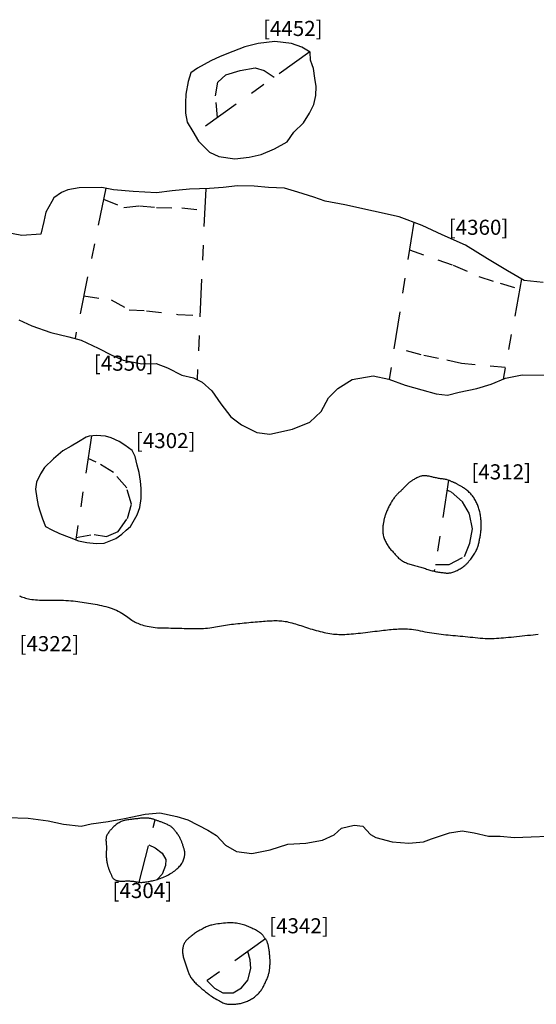
# Model space of a CAD drawing. Units: inches. Extents: x 612960 to 614031, y 214969 to 216040.
# Drawn here: x 613342 to 613346, y 215450 to 215456 of the extents above; entities that cross this region are included whole.
import ezdxf

# ---------------------------------------------------------------- set-up
doc = ezdxf.new("R2010")
doc.units = ezdxf.units.IN
doc.header["$MEASUREMENT"] = 0
doc.linetypes.add('ACAD_ISO03W100', pattern=[30, 12, -18])
doc.linetypes.add('DASHDOT2', pattern=[0.5, 0.25, -0.125, 0, -0.125])
for name, color, linetype in [('BREAKOFSLOPE', 252, 'ACAD_ISO03W100'), ('LABELS', 7, 'Continuous'), ('LINEARS', 7, 'Continuous'), ('PITSANDPOSTHOLES', 7, 'Continuous'), ('SECTION', 252, 'DASHDOT2')]:
    doc.layers.add(name, color=color, linetype=linetype)

msp = doc.modelspace()

# ---------------------------------------------------------------- linework, layer by layer
at = {"layer": 'BREAKOFSLOPE', "ltscale": 0.002}
for points in [[(613343.4034, 215455.6239), (613343.3889, 215455.7682), (613343.405, 215455.8577), (613343.4587, 215455.9066), (613343.5536, 215455.9359), (613343.6518, 215455.954), (613343.7117, 215455.9366), (613343.7776, 215455.8908)], [(613342.6475, 215455.0822), (613342.782, 215455.0266), (613342.8845, 215455.0384), (613342.9988, 215455.0267), (613343.1656, 215455.024), (613343.3176, 215455.0075)], [(613344.6744, 215454.7464), (613344.9654, 215454.6449), (613345.134, 215454.569), (613345.2754, 215454.5244), (613345.4052, 215454.4854)], [(613342.5158, 215454.4402), (613342.6984, 215454.4145), (613342.8171, 215454.3479), (613342.9325, 215454.3422), (613343.1388, 215454.3177), (613343.2861, 215454.3104)], [(613345.3092, 215453.9657), (613345.0204, 215453.9932), (613344.8675, 215454.0255), (613344.7517, 215454.0494), (613344.5731, 215454.0978)], [(613342.4651, 215452.8394), (613342.5844, 215452.859), (613342.6661, 215452.8457), (613342.7432, 215452.8794), (613342.8056, 215452.9652), (613342.8321, 215453.0586), (613342.8006, 215453.1682), (613342.7125, 215453.2707), (613342.5975, 215453.3388), (613342.5443, 215453.3623)], [(613344.8465, 215452.6604), (613344.9377, 215452.6604), (613345.0393, 215452.7128), (613345.0742, 215452.8), (613345.0923, 215452.8955), (613345.0724, 215452.9965), (613345.0262, 215453.0757), (613344.9497, 215453.1425), (613344.9232, 215453.1533)], [(613342.9467, 215450.8004), (613342.9903, 215450.7796), (613343.0347, 215450.7444), (613343.0593, 215450.7031), (613343.0587, 215450.6642), (613343.0347, 215450.6064), (613343.0035, 215450.5708)], [(613343.3319, 215449.9001), (613343.3814, 215449.849), (613343.4378, 215449.8179), (613343.5071, 215449.8187), (613343.5625, 215449.8516), (613343.6025, 215449.9019), (613343.6225, 215449.9796), (613343.6184, 215450.0371), (613343.6027, 215450.0938)]]:
    msp.add_lwpolyline(points, dxfattribs=at)
at = {"layer": 'LINEARS'}
for points in [[(613345.5598, 215454.5287), (613345.4349, 215454.5435), (613345.325, 215454.6067), (613345.1925, 215454.6857), (613345.0453, 215454.7764), (613344.891, 215454.8466), (613344.7581, 215454.9079), (613344.6073, 215454.9654), (613344.4373, 215455.0037), (613344.246, 215455.0437), (613344.1163, 215455.0698), (613344.0402, 215455.0963), (613343.9339, 215455.1291), (613343.8454, 215455.1553), (613343.7411, 215455.1604), (613343.6445, 215455.1679), (613343.5346, 215455.1702), (613343.4406, 215455.1606), (613343.3494, 215455.1523), (613343.2177, 215455.1478), (613343.1023, 215455.1383), (613342.9982, 215455.1253), (613342.8425, 215455.1342), (613342.7139, 215455.145), (613342.635, 215455.1594), (613342.4844, 215455.1576), (613342.4097, 215455.1433), (613342.3688, 215455.1272), (613342.3172, 215455.0909), (613342.3041, 215455.0674), (613342.2653, 215454.9967), (613342.252, 215454.9352), (613342.2314, 215454.8495), (613342.105, 215454.8405), (613342.0009, 215454.8619)], [(613342.0855, 215454.2819), (613342.1721, 215454.2423), (613342.2984, 215454.1976), (613342.4173, 215454.1684), (613342.4985, 215454.1468), (613342.6114, 215454.0932), (613342.703, 215454.0475), (613342.777, 215454.0147), (613342.9009, 215453.9909), (613342.996, 215453.9918), (613343.07, 215453.9633), (613343.1666, 215453.9141), (613343.244, 215453.8978), (613343.3015, 215453.8684), (613343.3645, 215453.8122), (613343.4252, 215453.7242), (613343.4907, 215453.6399), (613343.562, 215453.5857), (613343.662, 215453.5358), (613343.7503, 215453.5237), (613343.8992, 215453.5563), (613344.015, 215453.6029), (613344.09, 215453.6745), (613344.1371, 215453.7644), (613344.1989, 215453.8256), (613344.2947, 215453.8866), (613344.4351, 215453.9109), (613344.5374, 215453.8881), (613344.6456, 215453.8495), (613344.7568, 215453.8179), (613344.8521, 215453.7918), (613344.9261, 215453.783), (613345.0044, 215453.8013), (613345.1216, 215453.8274), (613345.2164, 215453.8553), (613345.3118, 215453.896), (613345.4208, 215453.9169), (613345.5755, 215453.9145)], [(613342.0892, 215452.4527), (613342.0963, 215452.4493), (613342.1039, 215452.446), (613342.1118, 215452.4428), (613342.1202, 215452.4398), (613342.1292, 215452.437), (613342.1387, 215452.4344), (613342.1487, 215452.4321), (613342.1594, 215452.43), (613342.1707, 215452.4282), (613342.1827, 215452.4267), (613342.1953, 215452.4254), (613342.2085, 215452.4244), (613342.2222, 215452.4236), (613342.2365, 215452.423), (613342.2513, 215452.4226), (613342.2666, 215452.4224), (613342.2824, 215452.4223), (613342.2986, 215452.4224), (613342.315, 215452.4224), (613342.3316, 215452.4225), (613342.3483, 215452.4224), (613342.365, 215452.4223), (613342.3816, 215452.4219), (613342.3979, 215452.4213), (613342.414, 215452.4204), (613342.4298, 215452.4192), (613342.4453, 215452.4178), (613342.4606, 215452.4162), (613342.4756, 215452.4144), (613342.4905, 215452.4124), (613342.5052, 215452.4104), (613342.5197, 215452.4083), (613342.5341, 215452.4061), (613342.5483, 215452.4039), (613342.5625, 215452.4016), (613342.5767, 215452.3992), (613342.5908, 215452.3966), (613342.605, 215452.3938), (613342.6193, 215452.3908), (613342.6336, 215452.3876), (613342.6481, 215452.384), (613342.6626, 215452.3802), (613342.677, 215452.3761), (613342.6913, 215452.3716), (613342.7053, 215452.3668), (613342.7189, 215452.3616), (613342.7321, 215452.3561), (613342.7447, 215452.3501), (613342.7566, 215452.3437), (613342.768, 215452.337), (613342.7788, 215452.3301), (613342.789, 215452.3232), (613342.7987, 215452.3163), (613342.808, 215452.3095), (613342.8169, 215452.3031), (613342.8254, 215452.297), (613342.8335, 215452.2914), (613342.8415, 215452.2864), (613342.8494, 215452.2817), (613342.8574, 215452.2774), (613342.8656, 215452.2733), (613342.8741, 215452.2696), (613342.883, 215452.266), (613342.8925, 215452.2625), (613342.9028, 215452.2592), (613342.9136, 215452.256), (613342.9251, 215452.2529), (613342.9371, 215452.2501), (613342.9497, 215452.2475), (613342.9627, 215452.2452), (613342.9761, 215452.2432), (613342.9899, 215452.2417), (613343.004, 215452.2405), (613343.0183, 215452.2397), (613343.0328, 215452.2391), (613343.0476, 215452.2388), (613343.0624, 215452.2386), (613343.0773, 215452.2385), (613343.0922, 215452.2384), (613343.1071, 215452.2382), (613343.1219, 215452.2379), (613343.1367, 215452.2375), (613343.1514, 215452.237), (613343.166, 215452.2365), (613343.1806, 215452.2359), (613343.1952, 215452.2354), (613343.2097, 215452.2349), (613343.2241, 215452.2346), (613343.2386, 215452.2343), (613343.253, 215452.2342), (613343.2673, 215452.2342), (613343.2815, 215452.2345), (613343.2957, 215452.2349), (613343.3097, 215452.2357), (613343.3235, 215452.2367), (613343.3371, 215452.2381), (613343.3506, 215452.2398), (613343.3639, 215452.2418), (613343.3771, 215452.2439), (613343.3902, 215452.2463), (613343.4032, 215452.2487), (613343.4161, 215452.2511), (613343.4291, 215452.2535), (613343.4421, 215452.2557), (613343.4552, 215452.2578), (613343.4684, 215452.2597), (613343.4817, 215452.2615), (613343.4952, 215452.2631), (613343.5088, 215452.2646), (613343.5226, 215452.2661), (613343.5366, 215452.2676), (613343.5508, 215452.269), (613343.5653, 215452.2704), (613343.5799, 215452.2719), (613343.5947, 215452.2733), (613343.6094, 215452.2747), (613343.6241, 215452.2761), (613343.6386, 215452.2774), (613343.6529, 215452.2787), (613343.6668, 215452.28), (613343.6803, 215452.2812), (613343.6935, 215452.2823), (613343.7062, 215452.2833), (613343.7186, 215452.2842), (613343.7307, 215452.285), (613343.7425, 215452.2857), (613343.7539, 215452.2863), (613343.7651, 215452.2868), (613343.7761, 215452.2871), (613343.7868, 215452.2872), (613343.7975, 215452.2871), (613343.808, 215452.2868), (613343.8185, 215452.2862), (613343.8291, 215452.2853), (613343.8398, 215452.2841), (613343.8506, 215452.2825), (613343.8616, 215452.2805), (613343.8728, 215452.2781), (613343.8842, 215452.2754), (613343.8957, 215452.2724), (613343.9074, 215452.2691), (613343.9193, 215452.2656), (613343.9312, 215452.262), (613343.9433, 215452.2581), (613343.9554, 215452.2542), (613343.9677, 215452.2501), (613343.98, 215452.246), (613343.9924, 215452.2419), (613344.0049, 215452.2378), (613344.0176, 215452.2338), (613344.0304, 215452.2298), (613344.0433, 215452.2259), (613344.0563, 215452.2222), (613344.0694, 215452.2186), (613344.0825, 215452.2152), (613344.0956, 215452.212), (613344.1086, 215452.209), (613344.1215, 215452.2063), (613344.1343, 215452.2039), (613344.1468, 215452.2018), (613344.1591, 215452.2001), (613344.1712, 215452.1986), (613344.1833, 215452.1975), (613344.1954, 215452.1967), (613344.2076, 215452.1962), (613344.2201, 215452.196), (613344.2329, 215452.1961), (613344.2462, 215452.1964), (613344.2599, 215452.1971), (613344.2742, 215452.198), (613344.2889, 215452.1991), (613344.3039, 215452.2004), (613344.3192, 215452.2019), (613344.3348, 215452.2035), (613344.3506, 215452.2052), (613344.3664, 215452.207), (613344.3823, 215452.2088), (613344.3982, 215452.2107), (613344.414, 215452.2126), (613344.4297, 215452.2145), (613344.4451, 215452.2164), (613344.4602, 215452.2183), (613344.475, 215452.22), (613344.4893, 215452.2217), (613344.5031, 215452.2233), (613344.5165, 215452.2249), (613344.5295, 215452.2263), (613344.5421, 215452.2276), (613344.5545, 215452.2287), (613344.5665, 215452.2298), (613344.5784, 215452.2308), (613344.5901, 215452.2316), (613344.6017, 215452.2323), (613344.6133, 215452.2329), (613344.625, 215452.2332), (613344.6369, 215452.2333), (613344.649, 215452.233), (613344.6614, 215452.2324), (613344.6742, 215452.2314), (613344.6876, 215452.23), (613344.7015, 215452.228), (613344.716, 215452.2257), (613344.7308, 215452.223), (613344.746, 215452.2201), (613344.7614, 215452.2171), (613344.777, 215452.2141), (613344.7926, 215452.2111), (613344.8081, 215452.2083), (613344.8236, 215452.2057), (613344.8389, 215452.2033), (613344.8542, 215452.2011), (613344.8694, 215452.1991), (613344.8847, 215452.1972), (613344.9, 215452.1955), (613344.9155, 215452.1938), (613344.9311, 215452.1923), (613344.9469, 215452.1908), (613344.9629, 215452.1893), (613344.979, 215452.1878), (613344.9952, 215452.1864), (613345.0116, 215452.1849), (613345.0281, 215452.1834), (613345.0446, 215452.1818), (613345.0612, 215452.1802), (613345.0779, 215452.1785), (613345.0945, 215452.1768), (613345.1111, 215452.1751), (613345.1276, 215452.1735), (613345.1439, 215452.172), (613345.1601, 215452.1708), (613345.176, 215452.1698), (613345.1916, 215452.1692), (613345.2069, 215452.1689), (613345.2219, 215452.169), (613345.2369, 215452.1694), (613345.2519, 215452.1701), (613345.267, 215452.171), (613345.2824, 215452.1722), (613345.2982, 215452.1736), (613345.3145, 215452.1751), (613345.3314, 215452.1767), (613345.3489, 215452.1784), (613345.3667, 215452.1802), (613345.3848, 215452.1821), (613345.4032, 215452.184), (613345.4216, 215452.186), (613345.4399, 215452.1879), (613345.4581, 215452.1898), (613345.4761, 215452.1916), (613345.4938, 215452.1934), (613345.5111, 215452.1952), (613345.5281, 215452.197)], [(613342.0081, 215450.9828), (613342.1464, 215450.977), (613342.2803, 215450.9592), (613342.3814, 215450.9371), (613342.4979, 215450.9245), (613342.5658, 215450.9408), (613342.677, 215450.955), (613342.7862, 215450.9749), (613342.9229, 215451.0041), (613343.021, 215451.012), (613343.1321, 215450.9892), (613343.2067, 215450.9671), (613343.3373, 215450.8979), (613343.3955, 215450.8614), (613343.4547, 215450.7991), (613343.5284, 215450.7569), (613343.6304, 215450.7439), (613343.751, 215450.7666), (613343.8685, 215450.8042), (613343.9874, 215450.8119), (613344.0972, 215450.8315), (613344.1756, 215450.867), (613344.2248, 215450.9116), (613344.3071, 215450.9308), (613344.3649, 215450.9244), (613344.4162, 215450.869), (613344.4528, 215450.8487), (613344.5604, 215450.8214), (613344.6698, 215450.8123), (613344.7688, 215450.8209), (613344.8203, 215450.8406), (613344.9396, 215450.8791), (613345.0237, 215450.8931), (613345.1027, 215450.8808), (613345.1985, 215450.859), (613345.2759, 215450.8578), (613345.3718, 215450.8485), (613345.4814, 215450.854), (613345.5933, 215450.8585)]]:
    msp.add_lwpolyline(points, dxfattribs=at)
at = {"layer": 'PITSANDPOSTHOLES'}
for points in [[(613344.017, 215456.0582), (613343.9622, 215456.0894), (613343.8937, 215456.1148), (613343.7821, 215456.1273), (613343.6715, 215456.1151), (613343.5825, 215456.0934), (613343.5049, 215456.0609), (613343.4209, 215456.029), (613343.358, 215456.0005), (613343.2706, 215455.9501), (613343.2254, 215455.919), (613343.2073, 215455.8637), (613343.1929, 215455.7797), (613343.1894, 215455.7221), (613343.1897, 215455.653), (613343.2021, 215455.594), (613343.2397, 215455.5321), (613343.2761, 215455.4664), (613343.3504, 215455.3945), (613343.4111, 215455.3647), (613343.5181, 215455.35), (613343.6127, 215455.3611), (613343.6909, 215455.3781), (613343.7794, 215455.4152), (613343.8633, 215455.4627), (613343.9091, 215455.5262), (613343.9717, 215455.5889), (613344.012, 215455.6537), (613344.0415, 215455.7091), (613344.0536, 215455.7702), (613344.0555, 215455.83), (613344.0472, 215455.8848), (613344.0379, 215455.9481), (613344.0296, 215455.9722), (613344.0182, 215456.0049)], [(613342.5522, 215453.511), (613342.5314, 215453.5044), (613342.4801, 215453.4733), (613342.4319, 215453.4441), (613342.3766, 215453.4141), (613342.3143, 215453.3612), (613342.2567, 215453.3021), (613342.2284, 215453.2614), (613342.203, 215453.2048), (613342.1967, 215453.1596), (613342.2057, 215453.1003), (613342.2127, 215453.0515), (613342.2273, 215453.0081), (613342.2434, 215452.9625), (613342.2631, 215452.911), (613342.3034, 215452.8905), (613342.3562, 215452.8657), (613342.4183, 215452.8416), (613342.4808, 215452.8175), (613342.5372, 215452.8061), (613342.5975, 215452.7997), (613342.6507, 215452.8016), (613342.7277, 215452.832), (613342.7677, 215452.8609), (613342.7976, 215452.8879), (613342.8258, 215452.9113), (613342.8693, 215452.9884), (613342.8878, 215453.0371), (613342.8973, 215453.0971), (613342.8956, 215453.1628), (613342.8921, 215453.212), (613342.8832, 215453.2687), (613342.8709, 215453.3178), (613342.8563, 215453.3762), (613342.8373, 215453.4165), (613342.7886, 215453.4501), (613342.7508, 215453.4753), (613342.6965, 215453.4998), (613342.6605, 215453.5109), (613342.6283, 215453.5131), (613342.5983, 215453.5142)], [(613344.8665, 215453.2307), (613344.8599, 215453.2319), (613344.8535, 215453.2332), (613344.8472, 215453.2346), (613344.8411, 215453.236), (613344.8351, 215453.2375), (613344.8292, 215453.239), (613344.8233, 215453.2404), (613344.8175, 215453.2418), (613344.8116, 215453.2431), (613344.8059, 215453.2444), (613344.8001, 215453.2455), (613344.7945, 215453.2464), (613344.7889, 215453.2472), (613344.7835, 215453.2478), (613344.7782, 215453.2482), (613344.773, 215453.2483), (613344.7681, 215453.2482), (613344.7632, 215453.2478), (613344.7585, 215453.247), (613344.7537, 215453.246), (613344.749, 215453.2447), (613344.7441, 215453.2431), (613344.739, 215453.2412), (613344.7337, 215453.2389), (613344.7282, 215453.2363), (613344.7225, 215453.2335), (613344.7167, 215453.2304), (613344.711, 215453.2273), (613344.7054, 215453.2241), (613344.7, 215453.221), (613344.695, 215453.218), (613344.6904, 215453.2151), (613344.6863, 215453.2126), (613344.6827, 215453.2101), (613344.6793, 215453.2078), (613344.6761, 215453.2054), (613344.673, 215453.2029), (613344.6699, 215453.2001), (613344.6665, 215453.197), (613344.6628, 215453.1935), (613344.6587, 215453.1895), (613344.6544, 215453.185), (613344.6498, 215453.1803), (613344.6451, 215453.1755), (613344.6405, 215453.1707), (613344.636, 215453.166), (613344.6318, 215453.1617), (613344.628, 215453.1578), (613344.6246, 215453.1545), (613344.6217, 215453.1516), (613344.6191, 215453.1491), (613344.6167, 215453.1469), (613344.6145, 215453.1449), (613344.6123, 215453.1429), (613344.6101, 215453.141), (613344.6078, 215453.1389), (613344.6053, 215453.1366), (613344.6026, 215453.1341), (613344.5997, 215453.1314), (613344.5967, 215453.1284), (613344.5936, 215453.1252), (613344.5904, 215453.1217), (613344.587, 215453.118), (613344.5836, 215453.1141), (613344.5802, 215453.1099), (613344.5767, 215453.1054), (613344.5732, 215453.1007), (613344.5697, 215453.0958), (613344.5661, 215453.0906), (613344.5625, 215453.0851), (613344.5589, 215453.0795), (613344.5553, 215453.0735), (613344.5517, 215453.0674), (613344.5481, 215453.061), (613344.5445, 215453.0545), (613344.541, 215453.048), (613344.5376, 215453.0413), (613344.5343, 215453.0347), (613344.5311, 215453.0281), (613344.5281, 215453.0215), (613344.5253, 215453.0152), (613344.5227, 215453.0089), (613344.5202, 215453.0028), (613344.518, 215452.9969), (613344.5159, 215452.9911), (613344.514, 215452.9855), (613344.5122, 215452.9801), (613344.5107, 215452.9748), (613344.5093, 215452.9698), (613344.5081, 215452.9649), (613344.5069, 215452.96), (613344.5059, 215452.9552), (613344.5049, 215452.9503), (613344.504, 215452.9453), (613344.5031, 215452.9401), (613344.5021, 215452.9346), (613344.5011, 215452.9289), (613344.5002, 215452.9228), (613344.4992, 215452.9165), (613344.4984, 215452.91), (613344.4978, 215452.9033), (613344.4973, 215452.8964), (613344.4971, 215452.8894), (613344.4973, 215452.8822), (613344.4977, 215452.875), (613344.4985, 215452.8677), (613344.4997, 215452.8604), (613344.5012, 215452.8531), (613344.5029, 215452.8459), (613344.505, 215452.8387), (613344.5074, 215452.8316), (613344.51, 215452.8246), (613344.5128, 215452.8178), (613344.5159, 215452.8112), (613344.5192, 215452.8047), (613344.5227, 215452.7983), (613344.5264, 215452.7921), (613344.5304, 215452.786), (613344.5344, 215452.7801), (613344.5387, 215452.7744), (613344.5431, 215452.7687), (613344.5476, 215452.7632), (613344.5522, 215452.7578), (613344.5569, 215452.7525), (613344.5616, 215452.7473), (613344.5663, 215452.7421), (613344.571, 215452.737), (613344.5756, 215452.7319), (613344.5801, 215452.7269), (613344.5846, 215452.7218), (613344.5891, 215452.7168), (613344.5936, 215452.712), (613344.5982, 215452.7072), (613344.6029, 215452.7026), (613344.6078, 215452.6981), (613344.6129, 215452.6938), (613344.6182, 215452.6898), (613344.6237, 215452.686), (613344.6296, 215452.6824), (613344.6356, 215452.6789), (613344.6419, 215452.6757), (613344.6485, 215452.6727), (613344.6553, 215452.6698), (613344.6624, 215452.6671), (613344.6697, 215452.6646), (613344.6773, 215452.6622), (613344.685, 215452.6599), (613344.6929, 215452.6577), (613344.7009, 215452.6556), (613344.7089, 215452.6534), (613344.7171, 215452.6512), (613344.7252, 215452.649), (613344.7334, 215452.6467), (613344.7415, 215452.6443), (613344.7496, 215452.6419), (613344.7576, 215452.6394), (613344.7655, 215452.6369), (613344.7732, 215452.6345), (613344.7809, 215452.632), (613344.7884, 215452.6296), (613344.7957, 215452.6272), (613344.8029, 215452.625), (613344.81, 215452.6227), (613344.817, 215452.6206), (613344.8241, 215452.6186), (613344.8311, 215452.6167), (613344.8383, 215452.615), (613344.8455, 215452.6134), (613344.8529, 215452.6119), (613344.8604, 215452.6106), (613344.8679, 215452.6095), (613344.8752, 215452.6084), (613344.8824, 215452.6074), (613344.8894, 215452.6065), (613344.896, 215452.6057), (613344.9021, 215452.6049), (613344.9079, 215452.6042), (613344.9132, 215452.6036), (613344.9182, 215452.603), (613344.9231, 215452.6027), (613344.928, 215452.6026), (613344.933, 215452.6027), (613344.9382, 215452.6032), (613344.9437, 215452.604), (613344.9496, 215452.6052), (613344.9559, 215452.6068), (613344.9625, 215452.6088), (613344.9694, 215452.6111), (613344.9764, 215452.6138), (613344.9835, 215452.6168), (613344.9906, 215452.6202), (613344.9977, 215452.6238), (613345.0046, 215452.6277), (613345.0114, 215452.6318), (613345.018, 215452.636), (613345.0243, 215452.6403), (613345.0302, 215452.6446), (613345.0358, 215452.6488), (613345.0409, 215452.6528), (613345.0455, 215452.6566), (613345.0496, 215452.6601), (613345.0532, 215452.6634), (613345.0565, 215452.6666), (613345.0596, 215452.6699), (613345.0627, 215452.6732), (613345.0658, 215452.6768), (613345.069, 215452.6808), (613345.0726, 215452.6852), (613345.0765, 215452.6902), (613345.0807, 215452.6957), (613345.0851, 215452.7015), (613345.0897, 215452.7077), (613345.0943, 215452.7141), (613345.0988, 215452.7207), (613345.1031, 215452.7273), (613345.1072, 215452.7338), (613345.111, 215452.7403), (613345.1144, 215452.7466), (613345.1176, 215452.7529), (613345.1204, 215452.759), (613345.123, 215452.7651), (613345.1254, 215452.7712), (613345.1275, 215452.7772), (613345.1295, 215452.7832), (613345.1313, 215452.7893), (613345.1329, 215452.7953), (613345.1344, 215452.8014), (613345.1359, 215452.8076), (613345.1372, 215452.8138), (613345.1385, 215452.8202), (613345.1398, 215452.8267), (613345.141, 215452.8333), (613345.1423, 215452.8401), (613345.1435, 215452.8471), (613345.1447, 215452.8542), (613345.1458, 215452.8613), (613345.1469, 215452.8685), (613345.1478, 215452.8756), (613345.1486, 215452.8828), (613345.1493, 215452.8898), (613345.1498, 215452.8967), (613345.1501, 215452.9035), (613345.1503, 215452.9103), (613345.1503, 215452.917), (613345.1502, 215452.9237), (613345.15, 215452.9304), (613345.1497, 215452.9371), (613345.1494, 215452.944), (613345.1489, 215452.9509), (613345.1484, 215452.9579), (613345.1477, 215452.9649), (613345.147, 215452.972), (613345.1461, 215452.9792), (613345.145, 215452.9864), (613345.1438, 215452.9936), (613345.1424, 215453.0008), (613345.1408, 215453.0081), (613345.139, 215453.0153), (613345.137, 215453.0224), (613345.1348, 215453.0296), (613345.1325, 215453.0366), (613345.13, 215453.0437), (613345.1274, 215453.0506), (613345.1246, 215453.0575), (613345.1217, 215453.0643), (613345.1186, 215453.071), (613345.1154, 215453.0776), (613345.112, 215453.0841), (613345.1084, 215453.0905), (613345.1045, 215453.0969), (613345.1004, 215453.1031), (613345.096, 215453.1093), (613345.0914, 215453.1154), (613345.0866, 215453.1213), (613345.0815, 215453.1271), (613345.0763, 215453.1327), (613345.0709, 215453.1381), (613345.0655, 215453.1432), (613345.06, 215453.1481), (613345.0545, 215453.1526), (613345.049, 215453.1568), (613345.0437, 215453.1607), (613345.0384, 215453.1643), (613345.0332, 215453.1677), (613345.0281, 215453.1709), (613345.0233, 215453.1738), (613345.0186, 215453.1766), (613345.0142, 215453.1793), (613345.01, 215453.1818), (613345.006, 215453.1843), (613345.0023, 215453.1866), (613344.9986, 215453.1889), (613344.9951, 215453.191), (613344.9917, 215453.193), (613344.9882, 215453.1949), (613344.9848, 215453.1967), (613344.9814, 215453.1984), (613344.9779, 215453.1999), (613344.9743, 215453.2014), (613344.9707, 215453.2029), (613344.9671, 215453.2043), (613344.9634, 215453.2058), (613344.9597, 215453.2073), (613344.9559, 215453.2088), (613344.952, 215453.2105), (613344.9481, 215453.2122), (613344.944, 215453.214), (613344.9397, 215453.2158), (613344.9352, 215453.2175), (613344.9304, 215453.2192), (613344.9252, 215453.2208), (613344.9197, 215453.2222), (613344.9137, 215453.2235), (613344.9074, 215453.2246), (613344.9008, 215453.2256), (613344.894, 215453.2266), (613344.8871, 215453.2276), (613344.8802, 215453.2285), (613344.8732, 215453.2296)], [(613342.9377, 215450.9778), (613342.9328, 215450.9781), (613342.9278, 215450.9782), (613342.9226, 215450.9782), (613342.9172, 215450.9781), (613342.9116, 215450.9778), (613342.9057, 215450.9775), (613342.8994, 215450.9769), (613342.8929, 215450.9763), (613342.8859, 215450.9756), (613342.8786, 215450.9748), (613342.8711, 215450.9739), (613342.8633, 215450.9729), (613342.8554, 215450.9719), (613342.8474, 215450.9709), (613342.8393, 215450.9699), (613342.8313, 215450.969), (613342.8233, 215450.9681), (613342.8154, 215450.9672), (613342.8076, 215450.9662), (613342.7999, 215450.9651), (613342.7924, 215450.9637), (613342.7849, 215450.962), (613342.7776, 215450.96), (613342.7704, 215450.9575), (613342.7634, 215450.9546), (613342.7566, 215450.9512), (613342.75, 215450.9474), (613342.7436, 215450.9434), (613342.7374, 215450.9392), (613342.7316, 215450.9349), (613342.7261, 215450.9305), (613342.7209, 215450.9261), (613342.716, 215450.9218), (613342.7115, 215450.9176), (613342.7073, 215450.9135), (613342.7032, 215450.9093), (613342.6994, 215450.9052), (613342.6957, 215450.901), (613342.692, 215450.8968), (613342.6884, 215450.8925), (613342.6848, 215450.8881), (613342.6813, 215450.8836), (613342.6778, 215450.8789), (613342.6746, 215450.8741), (613342.6717, 215450.8691), (613342.6691, 215450.8639), (613342.6669, 215450.8585), (613342.6652, 215450.8529), (613342.664, 215450.8471), (613342.6634, 215450.8412), (613342.6631, 215450.8351), (613342.6631, 215450.8291), (613342.6634, 215450.8231), (613342.6639, 215450.8173), (613342.6644, 215450.8117), (613342.665, 215450.8064), (613342.6655, 215450.8015), (613342.666, 215450.7969), (613342.6663, 215450.7925), (613342.6666, 215450.7883), (613342.6667, 215450.7842), (613342.6668, 215450.7802), (613342.6667, 215450.7762), (613342.6666, 215450.7721), (613342.6663, 215450.7678), (613342.6659, 215450.7633), (613342.6655, 215450.7587), (613342.6651, 215450.7538), (613342.6647, 215450.7487), (613342.6645, 215450.7433), (613342.6643, 215450.7376), (613342.6643, 215450.7315), (613342.6646, 215450.7251), (613342.665, 215450.7185), (613342.6656, 215450.7118), (613342.6663, 215450.705), (613342.6671, 215450.6983), (613342.6681, 215450.6917), (613342.6691, 215450.6855), (613342.6701, 215450.6797), (613342.6711, 215450.6744), (613342.6722, 215450.6695), (613342.6734, 215450.6649), (613342.6746, 215450.6604), (613342.6759, 215450.6562), (613342.6774, 215450.6519), (613342.6789, 215450.6475), (613342.6807, 215450.6429), (613342.6826, 215450.638), (613342.6846, 215450.6329), (613342.6867, 215450.6277), (613342.6889, 215450.6224), (613342.6911, 215450.6172), (613342.6932, 215450.6122), (613342.6952, 215450.6074), (613342.6971, 215450.6029), (613342.6988, 215450.5988), (613342.7005, 215450.5951), (613342.702, 215450.5917), (613342.7036, 215450.5886), (613342.7053, 215450.5857), (613342.7071, 215450.583), (613342.7091, 215450.5803), (613342.7115, 215450.5778), (613342.7141, 215450.5753), (613342.7172, 215450.5728), (613342.7205, 215450.5705), (613342.7242, 215450.5683), (613342.7282, 215450.5663), (613342.7325, 215450.5645), (613342.7371, 215450.5629), (613342.7421, 215450.5617), (613342.7473, 215450.5608), (613342.7527, 215450.5602), (613342.7584, 215450.5599), (613342.7643, 215450.5598), (613342.7703, 215450.5598), (613342.7764, 215450.56), (613342.7826, 215450.5602), (613342.7888, 215450.5604), (613342.795, 215450.5607), (613342.8012, 215450.5609), (613342.8074, 215450.561), (613342.8136, 215450.561), (613342.8198, 215450.5609), (613342.8261, 215450.5606), (613342.8323, 215450.5602), (613342.8385, 215450.5595), (613342.8447, 215450.5586), (613342.8509, 215450.5576), (613342.8571, 215450.5564), (613342.8634, 215450.5552), (613342.8696, 215450.5541), (613342.8759, 215450.5531), (613342.8822, 215450.5523), (613342.8886, 215450.5518), (613342.895, 215450.5516), (613342.9014, 215450.5517), (613342.9079, 215450.5521), (613342.9145, 215450.5527), (613342.9211, 215450.5535), (613342.9279, 215450.5545), (613342.9348, 215450.5556), (613342.9418, 215450.5568), (613342.9489, 215450.558), (613342.9562, 215450.5594), (613342.9636, 215450.5608), (613342.9713, 215450.5624), (613342.9791, 215450.5641), (613342.9872, 215450.5661), (613342.9955, 215450.5684), (613343.0041, 215450.571), (613343.0129, 215450.5739), (613343.0219, 215450.5771), (613343.031, 215450.5806), (613343.0403, 215450.5845), (613343.0496, 215450.5886), (613343.0589, 215450.5929), (613343.0681, 215450.5975), (613343.0772, 215450.6023), (613343.0861, 215450.6073), (613343.0948, 215450.6124), (613343.1032, 215450.6178), (613343.1114, 215450.6232), (613343.1191, 215450.6288), (613343.1265, 215450.6346), (613343.1334, 215450.6403), (613343.1399, 215450.6462), (613343.1459, 215450.6521), (613343.1514, 215450.6581), (613343.1564, 215450.6641), (613343.161, 215450.6702), (613343.1651, 215450.6763), (613343.1689, 215450.6825), (613343.1722, 215450.6888), (613343.1751, 215450.6951), (613343.1777, 215450.7015), (613343.18, 215450.7079), (613343.1818, 215450.7143), (613343.1834, 215450.7206), (613343.1845, 215450.7269), (613343.1853, 215450.733), (613343.1858, 215450.7389), (613343.1859, 215450.7445), (613343.1857, 215450.75), (613343.1851, 215450.7551), (613343.1843, 215450.7601), (613343.1833, 215450.765), (613343.1821, 215450.7697), (613343.1807, 215450.7743), (613343.1793, 215450.7788), (613343.1778, 215450.7834), (613343.1763, 215450.7879), (613343.1747, 215450.7925), (613343.1732, 215450.7971), (613343.1716, 215450.8017), (613343.17, 215450.8063), (613343.1683, 215450.8109), (613343.1666, 215450.8155), (613343.1649, 215450.8201), (613343.1631, 215450.8247), (613343.1613, 215450.8293), (613343.1593, 215450.8339), (613343.1572, 215450.8386), (613343.1549, 215450.8434), (613343.1524, 215450.8482), (613343.1497, 215450.8532), (613343.1467, 215450.8583), (613343.1435, 215450.8635), (613343.14, 215450.8688), (613343.1363, 215450.8742), (613343.1325, 215450.8794), (613343.1287, 215450.8846), (613343.125, 215450.8896), (613343.1213, 215450.8942), (613343.1178, 215450.8986), (613343.1145, 215450.9026), (613343.1113, 215450.9062), (613343.1082, 215450.9095), (613343.1051, 215450.9126), (613343.1018, 215450.9155), (613343.0984, 215450.9183), (613343.0947, 215450.921), (613343.0907, 215450.9237), (613343.0862, 215450.9264), (613343.0813, 215450.9292), (613343.0762, 215450.9319), (613343.0708, 215450.9346), (613343.0653, 215450.9373), (613343.0597, 215450.9398), (613343.0541, 215450.9423), (613343.0485, 215450.9445), (613343.0431, 215450.9466), (613343.0378, 215450.9486), (613343.0326, 215450.9504), (613343.0275, 215450.9522), (613343.0226, 215450.9538), (613343.0178, 215450.9554), (613343.013, 215450.957), (613343.0084, 215450.9586), (613343.0039, 215450.9602), (613342.9995, 215450.9619), (613342.9952, 215450.9635), (613342.9909, 215450.9651), (613342.9866, 215450.9667), (613342.9824, 215450.9682), (613342.9781, 215450.9697), (613342.9739, 215450.971), (613342.9696, 215450.9723), (613342.9652, 215450.9735), (613342.9608, 215450.9745), (613342.9563, 215450.9754), (613342.9518, 215450.9762), (613342.9472, 215450.9769), (613342.9425, 215450.9774)], [(613343.6873, 215450.2153), (613343.6817, 215450.2193), (613343.6754, 215450.2234), (613343.6685, 215450.2276), (613343.6611, 215450.2319), (613343.6534, 215450.2361), (613343.6455, 215450.2402), (613343.6375, 215450.2442), (613343.6296, 215450.2481), (613343.6219, 215450.2518), (613343.6142, 215450.2553), (613343.6066, 215450.2586), (613343.5989, 215450.2617), (613343.5912, 215450.2646), (613343.5832, 215450.2674), (613343.575, 215450.27), (613343.5664, 215450.2725), (613343.5574, 215450.2748), (613343.548, 215450.2769), (613343.5381, 215450.2788), (613343.5278, 215450.2804), (613343.5169, 215450.2816), (613343.5056, 215450.2826), (613343.4937, 215450.2831), (613343.4813, 215450.2831), (613343.4684, 215450.2827), (613343.4552, 215450.2819), (613343.4418, 215450.2807), (613343.4286, 215450.2792), (613343.4158, 215450.2776), (613343.4036, 215450.2758), (613343.3922, 215450.2739), (613343.3819, 215450.2721), (613343.3729, 215450.2703), (613343.3649, 215450.2686), (613343.3578, 215450.2668), (613343.3513, 215450.265), (613343.3452, 215450.263), (613343.3394, 215450.2608), (613343.3336, 215450.2584), (613343.3275, 215450.2557), (613343.321, 215450.2527), (613343.3141, 215450.2493), (613343.307, 215450.2457), (613343.2997, 215450.2418), (613343.2923, 215450.2378), (613343.2849, 215450.2335), (613343.2776, 215450.2292), (613343.2705, 215450.2248), (613343.2636, 215450.2203), (613343.2571, 215450.2159), (613343.2507, 215450.2114), (613343.2447, 215450.207), (613343.239, 215450.2028), (613343.2335, 215450.1986), (613343.2284, 215450.1946), (613343.2236, 215450.1909), (613343.219, 215450.1873), (613343.2148, 215450.1839), (613343.2108, 215450.1806), (613343.207, 215450.1774), (613343.2034, 215450.1741), (613343.2, 215450.1707), (613343.1967, 215450.1672), (613343.1935, 215450.1634), (613343.1905, 215450.1593), (613343.1875, 215450.1549), (613343.1847, 215450.1503), (613343.182, 215450.1454), (613343.1796, 215450.1404), (613343.1774, 215450.1352), (613343.1755, 215450.1298), (613343.1738, 215450.1244), (613343.1725, 215450.1188), (613343.1715, 215450.1131), (613343.1709, 215450.1073), (613343.1705, 215450.1015), (613343.1704, 215450.0955), (613343.1707, 215450.0895), (613343.1712, 215450.0833), (613343.1719, 215450.077), (613343.1729, 215450.0707), (613343.1742, 215450.0642), (613343.1757, 215450.0576), (613343.1773, 215450.051), (613343.1791, 215450.0443), (613343.1811, 215450.0376), (613343.1831, 215450.0309), (613343.1852, 215450.0241), (613343.1874, 215450.0173), (613343.1896, 215450.0106), (613343.1919, 215450.0038), (613343.1941, 215449.9971), (613343.1964, 215449.9905), (613343.1987, 215449.984), (613343.201, 215449.9775), (613343.2032, 215449.9711), (613343.2055, 215449.9649), (613343.2078, 215449.9588), (613343.2101, 215449.9528), (613343.2126, 215449.9469), (613343.2152, 215449.941), (613343.218, 215449.9352), (613343.221, 215449.9295), (613343.2243, 215449.9238), (613343.228, 215449.9181), (613343.2319, 215449.9125), (613343.2362, 215449.9069), (613343.2408, 215449.9013), (613343.2456, 215449.8957), (613343.2508, 215449.8901), (613343.2562, 215449.8846), (613343.2619, 215449.879), (613343.2678, 215449.8735), (613343.274, 215449.8679), (613343.2803, 215449.8624), (613343.2866, 215449.8569), (613343.293, 215449.8516), (613343.2994, 215449.8463), (613343.3056, 215449.8411), (613343.3117, 215449.836), (613343.3176, 215449.8311), (613343.3233, 215449.8263), (613343.3291, 215449.8216), (613343.335, 215449.8169), (613343.3412, 215449.8121), (613343.3476, 215449.8072), (613343.3546, 215449.8023), (613343.3621, 215449.7971), (613343.3702, 215449.7918), (613343.3789, 215449.7863), (613343.3878, 215449.7809), (613343.3969, 215449.7755), (613343.406, 215449.7703), (613343.4149, 215449.7655), (613343.4233, 215449.761), (613343.4311, 215449.757), (613343.4383, 215449.7537), (613343.4448, 215449.7509), (613343.4508, 215449.7486), (613343.4566, 215449.7467), (613343.4622, 215449.7453), (613343.4678, 215449.7443), (613343.4736, 215449.7436), (613343.4798, 215449.7431), (613343.4864, 215449.7429), (613343.4934, 215449.7429), (613343.5007, 215449.7431), (613343.5082, 215449.7435), (613343.5159, 215449.744), (613343.5237, 215449.7448), (613343.5315, 215449.7457), (613343.5391, 215449.7467), (613343.5466, 215449.7479), (613343.5539, 215449.7492), (613343.5611, 215449.7507), (613343.5681, 215449.7524), (613343.5751, 215449.7543), (613343.5819, 215449.7564), (613343.5887, 215449.7587), (613343.5954, 215449.7613), (613343.6021, 215449.7642), (613343.6087, 215449.7674), (613343.6153, 215449.7707), (613343.6218, 215449.7744), (613343.6282, 215449.7782), (613343.6345, 215449.7823), (613343.6406, 215449.7865), (613343.6467, 215449.7909), (613343.6526, 215449.7955), (613343.6583, 215449.8002), (613343.6639, 215449.805), (613343.6692, 215449.8099), (613343.6742, 215449.8149), (613343.6789, 215449.8199), (613343.6834, 215449.825), (613343.6875, 215449.83), (613343.6912, 215449.8351), (613343.6946, 215449.8401), (613343.6977, 215449.8451), (613343.7007, 215449.8502), (613343.7035, 215449.8554), (613343.7062, 215449.8607), (613343.7089, 215449.8662), (613343.7116, 215449.8718), (613343.7144, 215449.8775), (613343.7173, 215449.8834), (613343.7202, 215449.8894), (613343.723, 215449.8955), (613343.7258, 215449.9016), (613343.7285, 215449.9076), (613343.7311, 215449.9136), (613343.7335, 215449.9195), (613343.7357, 215449.9253), (613343.7376, 215449.9309), (613343.7394, 215449.9364), (613343.741, 215449.9419), (613343.7425, 215449.9473), (613343.7438, 215449.9528), (613343.7449, 215449.9582), (613343.746, 215449.9637), (613343.7469, 215449.9693), (613343.7477, 215449.9749), (613343.7484, 215449.9806), (613343.749, 215449.9863), (613343.7496, 215449.9919), (613343.75, 215449.9975), (613343.7503, 215450.003), (613343.7506, 215450.0085), (613343.7507, 215450.0138), (613343.7508, 215450.0191), (613343.7508, 215450.0242), (613343.7507, 215450.0294), (613343.7506, 215450.0346), (613343.7504, 215450.0398), (613343.7501, 215450.045), (613343.7498, 215450.0504), (613343.7494, 215450.0558), (613343.749, 215450.0614), (613343.7485, 215450.0669), (613343.748, 215450.0723), (613343.7475, 215450.0776), (613343.747, 215450.0827), (613343.7465, 215450.0875), (613343.746, 215450.092), (613343.7455, 215450.0961), (613343.745, 215450.0998), (613343.7445, 215450.1034), (613343.7439, 215450.1068), (613343.7434, 215450.1102), (613343.7427, 215450.1137), (613343.742, 215450.1174), (613343.7413, 215450.1213), (613343.7404, 215450.1256), (613343.7394, 215450.1301), (613343.7383, 215450.1349), (613343.7371, 215450.1397), (613343.7357, 215450.1447), (613343.7342, 215450.1495), (613343.7325, 215450.1542), (613343.7306, 215450.1588), (613343.7286, 215450.163), (613343.7264, 215450.167), (613343.7241, 215450.1707), (613343.7217, 215450.1743), (613343.7192, 215450.1777), (613343.7168, 215450.181), (613343.7144, 215450.1843), (613343.7121, 215450.1875), (613343.7099, 215450.1908), (613343.7076, 215450.194), (613343.7052, 215450.1974), (613343.7026, 215450.2007), (613343.6996, 215450.2042), (613343.6962, 215450.2078), (613343.6921, 215450.2115)]]:
    msp.add_lwpolyline(points, close=True, dxfattribs=at)
at = {"layer": 'SECTION'}
for points in [[(613344.0143, 215456.0597), (613343.2496, 215455.5142)], [(613342.6623, 215455.1544), (613342.4579, 215454.1576)], [(613343.3241, 215455.1514), (613343.2669, 215453.886)], [(613344.7029, 215454.929), (613344.5403, 215453.8875)], [(613345.4178, 215454.5533), (613345.295, 215453.8888)], [(613342.567, 215453.512), (613342.4629, 215452.8244)], [(613344.9333, 215453.2182), (613344.8394, 215452.6147)], [(613342.8821, 215450.5523), (613342.9898, 215450.9655)], [(613343.7196, 215450.1774), (613343.2798, 215449.8628)]]:
    msp.add_lwpolyline(points, dxfattribs=at)

# ---------------------------------------------------------------- texts
at = {"layer": 'LABELS'}
for s, p in [('[4452]', (613343.7039, 215456.1644)), ('[4360]', (613344.9351, 215454.8459)), ('[4350]', (613342.583, 215453.9446)), ('[4302]', (613342.8614, 215453.4312)), ('[4312]', (613345.0853, 215453.2239)), ('[4322]', (613342.0899, 215452.0846)), ('[4304]', (613342.7065, 215450.4475)), ('[4342]', (613343.7447, 215450.2137))]:
    msp.add_text(s, height=0.1, dxfattribs=at).set_placement(p)

doc.saveas('drawing.dxf')
